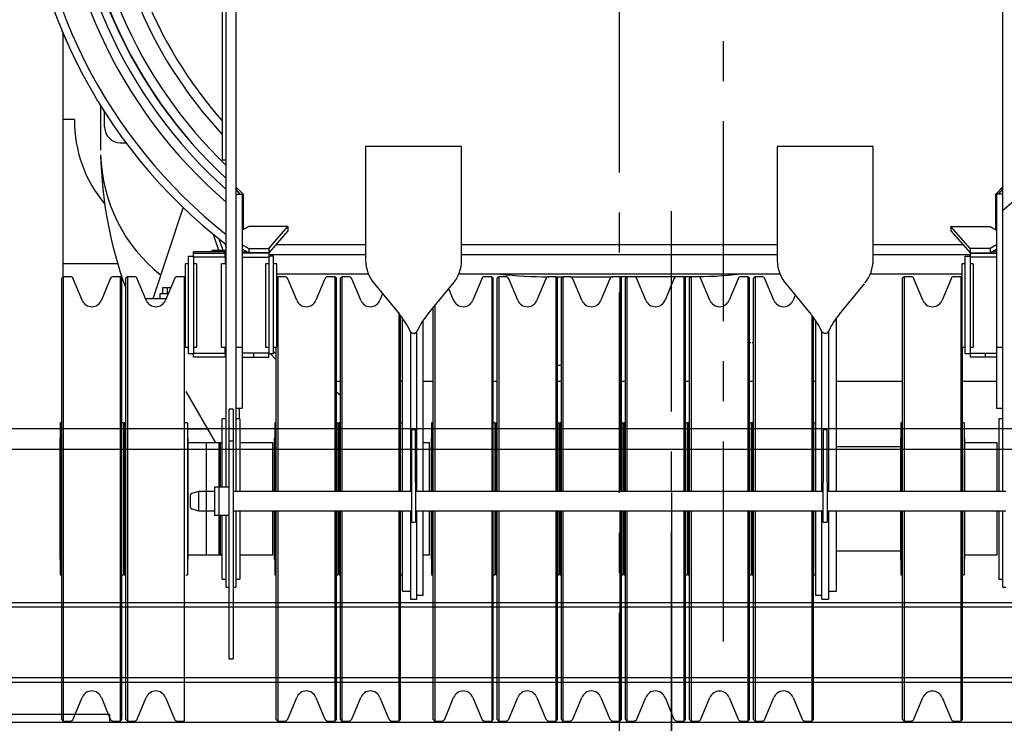
# Model space of a CAD drawing. Extents: x -19744 to 199330, y -121883 to 38186.
# Drawn here: x 29100 to 30329, y -20540 to -19661 of the extents above; entities that cross this region are included whole.
import ezdxf

# ---------------------------------------------------------------- set-up
doc = ezdxf.new("R2010")
doc.units = 0
doc.header["$LTSCALE"] = 200
doc.linetypes.add('CENTER', pattern=[2, 1.25, -0.25, 0.25, -0.25])
doc.layers.add('2', color=2, linetype='CONTINUOUS')
doc.layers.add('22', color=7, linetype='CONTINUOUS')

# ---------------------------------------------------------------- blocks, each defined once
blk = doc.blocks.new('*G1518')
at = {"layer": '2', "color": 7, "linetype": 'CENTER'}
blk.add_line((19815, 14563.185002), (19815, 16514.902902), dxfattribs=at)
at = {"layer": '2', "color": 7, "linetype": 'Continuous'}
for p, q in [((21235.311159, 14828.987392), (18264.684486, 14828.987392)), ((21239.001058, 14802.989792), (18261, 14802.989792)), ((19750, 14749.279692), (19750, 12462.856692)), ((18261, 14611.986392), (19750, 14611.986392)), ((19750, 14611.986392), (21239.00002, 14611.987824)), ((19750.0002, 14605.986092), (18623.4999, 14605.986092)), ((20269.9996, 14605.986092), (19750.0002, 14605.986092)), ((19750.0002, 14517.986392), (18623.4999, 14517.986392)), ((19750, 14511.986692), (18629.4997, 14511.986692)), ((20453.1124, 14511.986692), (19750, 14511.986692)), ((20463.5199, 14517.986392), (19750.0002, 14517.986392)), ((20662, 14461.986692), (18644.9996, 14461.986692)), ((19048, 14471.986692), (18724.2855, 14471.986692)), ((19048, 14471.986692), (19048, 14461.986692))]:
    blk.add_line(p, q, dxfattribs=at)
blk = doc.blocks.new('*G1487')
at = {"layer": '2', "color": 7, "linetype": 'CENTER'}
for p, q in [((19685, 14348.915402), (19685, 16536.547402)), ((19750, 12450.603926), (19750, 15130.898102))]:
    blk.add_line(p, q, dxfattribs=at)
at = {"layer": '2', "color": 7, "linetype": 'Continuous'}
for p, q in [((19194, 15183.120802), (19194, 16174.703402)), ((19206, 16174.703402), (19206, 15183.120802)), ((20164, 15183.120802), (20164, 16174.703402)), ((19189, 15463.825402), (19189, 15164.839502)), ((18990, 15323.174902), (18990, 15018.356902)), ((19037, 15232.529502), (19037, 15176.923002)), ((19042, 15206.013202), (19042, 15224.611802)), ((19004.397, 15215.028202), (18990, 15215.028202)), ((19062, 15186.014002), (19068.756, 15186.014202)), ((19194, 15096.042302), (19194, 15183.120802)), ((19206, 15183.120802), (19206, 15096.042302)), ((19368, 15181.517202), (19368, 15076.300302)), ((19488, 15181.517202), (19368.001, 15181.516802)), ((19488, 15076.300302), (19488, 15181.517202)), ((20002.001, 15181.516802), (19882, 15181.517202)), ((19882, 15181.517202), (19882, 15076.300302)), ((20002, 15076.300302), (20002.001, 15181.516802)), ((20164, 15122.020602), (20164, 15183.120802)), ((19189, 15164.839502), (19194, 15164.839502)), ((19206.001, 15131.020202), (19215, 15122.020602)), ((19206.001, 15127.976602), (19207.596, 15129.424802)), ((19211.411, 15122.020502), (19206.001, 15127.976602)), ((20155, 15122.020502), (20164.001, 15131.020202)), ((20158.59, 15122.020502), (20164.001, 15127.976602)), ((20164.001, 15127.976602), (20162.405, 15129.424802)), ((19206.001, 15122.020602), (19214, 15122.020602)), ((19214, 15122.020602), (19214, 14867.263102)), ((19215, 15121.433802), (19214, 15120.526202)), ((19215, 15122.020602), (19215, 15077.444315)), ((20155, 15090.598202), (20155, 15122.020502)), ((20155, 15121.433802), (20156, 15120.526202)), ((20164.001, 15122.020602), (20156, 15122.020502)), ((20156, 15122.020502), (20156, 15027.525902)), ((20164, 14754.122002), (20164, 15122.020602)), ((19102.616, 14991.499102), (19140.357, 15105.069002)), ((19215, 15103.829102), (19214, 15102.921402)), ((20155, 15103.829102), (20156, 15102.921402)), ((19194, 15034.415402), (19194, 15096.042302)), ((19206, 15096.412387), (19206, 14754.122002)), ((19215, 15099.337802), (19214, 15099.558202)), ((20156, 15099.558202), (20155, 15099.337802)), ((20155, 15077.444402), (20155, 15090.598202)), ((19222, 15081.423902), (19214, 15076.875802)), ((19271.007, 15081.423902), (19222, 15081.423902)), ((19247, 15053.880702), (19271.007, 15081.423902)), ((19271.007, 15081.423902), (19271.007, 15076.104702)), ((20123, 15053.880702), (20098.994, 15081.423902)), ((20098.994, 15081.423902), (20148, 15081.423902)), ((20098.994, 15081.423902), (20098.994, 15076.104702)), ((20148, 15081.423902), (20156, 15076.875802)), ((19184.708, 15051.591902), (19178.032, 15071.631302)), ((19189.936, 15051.592102), (19185.201, 15065.828402)), ((19271.007, 15076.104702), (19247, 15048.561502)), ((19368, 15076.300302), (19368, 15064.431702)), ((19488, 15064.431702), (19488, 15076.300302)), ((19882, 15076.300302), (19882, 15064.431702)), ((20002, 15064.431702), (20002, 15076.300302)), ((20098.994, 15076.104702), (20123, 15048.561502)), ((19192.336, 15060.214902), (19194, 15055.210802)), ((19214, 15058.506202), (19222, 15053.880702)), ((19222, 15048.561502), (19214, 15053.187002)), ((19222, 15053.880702), (19247, 15053.880702)), ((19222, 15053.880702), (19222, 15048.561502)), ((19247, 15053.880702), (19247, 15048.561502)), ((19256.016, 15058.905402), (19368, 15058.905402)), ((19368, 15064.431702), (19368, 15040.056202)), ((19488, 15040.056202), (19488, 15064.431702)), ((19488, 15058.905402), (19882, 15058.905402)), ((19882, 15064.431702), (19882, 15040.056202)), ((20002.001, 15040.056202), (20002, 15064.431702)), ((20002, 15058.905402), (20113.985, 15058.905402)), ((20148, 15053.880702), (20123, 15053.880702)), ((20123, 15053.880702), (20123, 15048.561502)), ((20156, 15058.506202), (20148, 15053.880702)), ((20148, 15053.880702), (20148, 15048.561502)), ((20148, 15048.561502), (20156, 15053.187002)), ((19147, 14922.744202), (19147, 15044.333802)), ((19147.001, 15044.333802), (19153.000776, 15044.333802)), ((19153.001, 15043.211802), (19152.999677, 15049.828002)), ((19192.501, 15049.828002), (19153, 15049.828002)), ((19153, 15048.211602), (19192.501, 15048.211602)), ((19153, 15042.741402), (19153.001, 15043.211802)), ((19153, 15042.741402), (19153, 14922.744302)), ((19192.501, 15043.211802), (19153.001, 15043.211802)), ((19176, 15051.592102), (19176, 15049.731602)), ((19194, 15051.591902), (19176.001, 15051.591902)), ((19192.501, 15043.211802), (19192.5, 15034.744202)), ((19192.501, 15048.211602), (19192.501, 15049.828002)), ((19192.501, 15043.211802), (19192.501, 15048.211602)), ((19214, 15049.828002), (19217.501, 15049.828002)), ((19247, 15048.211602), (19214, 15048.211602)), ((19214, 15043.211802), (19247, 15043.211802)), ((19217.501, 15049.828002), (19219.87, 15049.792902)), ((19247, 15048.561502), (19222, 15048.561502)), ((19247, 15048.561502), (19247, 15048.211602)), ((19247, 15048.211602), (19247, 15043.211802)), ((19368, 15046.325202), (19247, 15046.325202)), ((19247, 15044.496502), (19248.832, 15044.469102)), ((19247, 15043.211802), (19247, 15042.741402)), ((19247, 15042.741402), (19247, 14922.744302)), ((19253, 15042.741402), (19253, 15044.333802)), ((19253, 14922.744202), (19253, 15042.741402)), ((19882, 15046.325202), (19488, 15046.325202)), ((20123, 15046.325202), (20002, 15046.325202)), ((20117, 15042.741402), (20117.001, 15044.333802)), ((20117.001, 14922.744302), (20117, 15042.741402)), ((20117.001, 15044.333802), (20123, 15044.333802)), ((20123, 15048.561502), (20148, 15048.561502)), ((20123, 15048.561502), (20123, 15048.211602)), ((20123, 15048.211602), (20156, 15048.211602)), ((20123, 15048.211602), (20123, 15043.211802)), ((20123, 15043.211802), (20123, 15042.741402)), ((20156, 15043.211802), (20123, 15043.211802)), ((20123, 15042.741402), (20123, 14918.217602)), ((20152.501, 15049.828002), (20150.131, 15049.792902)), ((20156, 15049.828002), (20152.501, 15049.828002)), ((19058.926, 15034.898802), (18990, 15034.899102)), ((19143, 14982.245102), (19143, 15034.744202)), ((19147.001, 15034.744102), (19143, 15034.744102)), ((19157.001, 15034.744102), (19153.001, 15034.744102)), ((19157, 15034.744202), (19157, 14930.744202)), ((19188, 15034.741802), (19188, 15034.744202)), ((19194, 15034.744102), (19188, 15034.744102)), ((19188, 14930.744202), (19188, 15034.741802)), ((19194, 14755.793402), (19194, 15036.06814)), ((19247, 15034.744102), (19243, 15034.744102)), ((19243, 15034.744102), (19243, 14930.744202)), ((19257.001, 15034.744102), (19253, 15034.744102)), ((19257, 14982.245102), (19257, 15034.744202)), ((20113, 14982.245102), (20113.001, 15034.744102)), ((20117.001, 15034.744102), (20113.001, 15034.744102)), ((20127, 15034.744102), (20123, 15034.744102)), ((20127, 15034.744102), (20127, 14930.744202)), ((18990.5, 15018.856602), (18988.5, 15016.856902)), ((18988.5, 15016.844202), (18988.5, 15016.856902)), ((18988.5, 14465.856402), (18988.5, 15016.844202)), ((18999.108, 15018.856902), (18990.5, 15018.856602)), ((18990.5, 15018.856602), (18990.5, 15018.844402)), ((18990.5, 15018.844402), (18990.5, 14463.856402)), ((19013.99, 14989.381702), (19002.804, 15016.387802)), ((19049.197, 15016.387802), (19038.011, 14989.381702)), ((19061.501, 15018.856602), (19052.893, 15018.856902)), ((19061.501, 15018.856602), (19061.501, 15018.844402)), ((19063.501, 15016.856702), (19061.501, 15018.856602)), ((19061.501, 15018.844402), (19061.501, 14463.856402)), ((19063.5, 15016.844202), (19063.5, 15016.856902)), ((19063.5, 14465.856402), (19063.5, 15016.844202)), ((19070.5, 15018.856602), (19068.5, 15016.856902)), ((19068.5, 15016.844202), (19068.5, 15016.856902)), ((19068.5, 14465.856402), (19068.5, 15016.844202)), ((19079.108, 15018.856902), (19070.5, 15018.856602)), ((19070.5, 15018.856602), (19070.5, 15018.844402)), ((19070.5, 15018.844402), (19070.5, 14463.856402)), ((19093.99, 14989.381702), (19082.804, 15016.387802)), ((19129.197, 15016.387802), (19118.011, 14989.381702)), ((19141.501, 15018.856602), (19132.893, 15018.856902)), ((19141.501, 15018.856602), (19141.501, 15018.844402)), ((19143, 15017.356902), (19141.501, 15018.856602)), ((19141.501, 15018.844402), (19141.501, 14463.856402)), ((19257, 15022.325202), (19371.488, 15022.325202)), ((19258.5, 15018.856602), (19257, 15017.356902)), ((19267.108, 15018.856902), (19258.5, 15018.856602)), ((19258.5, 15018.856602), (19258.5, 15018.844402)), ((19258.5, 15018.844402), (19258.5, 14750.526102)), ((19281.99, 14989.381702), (19270.804, 15016.387802)), ((19317.197, 15016.387802), (19306.011, 14989.381702)), ((19329.501, 15018.856602), (19320.893, 15018.856902)), ((19329.501, 15018.844402), (19329.5, 14750.526102)), ((19329.501, 15018.856602), (19329.501, 15018.844402)), ((19331.501, 15016.856702), (19329.501, 15018.856602)), ((19331.5, 15016.844202), (19331.5, 15016.856902)), ((19331.5, 14750.526102), (19331.5, 15016.844202)), ((19338.5, 15018.856602), (19336.5, 15016.856702)), ((19336.5, 15016.844202), (19336.5, 15016.856902)), ((19336.5, 14750.526102), (19336.5, 15016.844202)), ((19347.108, 15018.856902), (19338.5, 15018.856602)), ((19338.5, 15018.856602), (19338.5, 15018.844402)), ((19338.5, 15018.844402), (19338.5, 14750.526102)), ((19361.99, 14989.381702), (19350.804, 15016.387802)), ((19484.513, 15022.325202), (19885.488, 15022.325202)), ((19513.197, 15016.387802), (19502.011, 14989.381702)), ((19525.5, 15018.856602), (19516.893, 15018.856902)), ((19525.5, 15018.856602), (19525.5, 15018.844402)), ((19527.5, 15016.856902), (19525.5, 15018.856602)), ((19525.5, 15018.844402), (19525.5, 14750.526102)), ((19527.5, 15016.844202), (19527.5, 15016.856902)), ((19527.5, 14750.526102), (19527.5, 15016.844202)), ((19534.501, 15018.856602), (19532.5, 15016.856902)), ((19532.5, 15016.844202), (19532.5, 15016.856902)), ((19532.5, 14750.526102), (19532.5, 15016.844202)), ((19534.501, 15018.844402), (19534.5, 14750.526102)), ((19543.108, 15018.856902), (19534.501, 15018.856602)), ((19534.501, 15018.856602), (19534.501, 15018.844402)), ((19557.99, 14989.381702), (19546.804, 15016.387802)), ((19593.197, 15016.387802), (19582.011, 14989.381702)), ((19595, 15018.847502), (19596.829, 15018.847502)), ((19605.5, 15018.856602), (19596.893, 15018.856902)), ((19605.5, 15018.856602), (19605.5, 15018.844402)), ((19607.5, 15016.856702), (19605.5, 15018.856602)), ((19605.5, 15018.844402), (19605.5, 14750.526102)), ((19605.509, 15018.847502), (19614.492, 15018.847502)), ((19607.5, 15016.844202), (19607.5, 15016.856902)), ((19607.5, 14750.526102), (19607.5, 15016.844202)), ((19614.501, 15018.856602), (19612.5, 15016.856702)), ((19612.5, 15016.844202), (19612.5, 15016.856902)), ((19612.5, 14750.526102), (19612.5, 15016.844202)), ((19614.501, 15018.844402), (19614.5, 14750.526102)), ((19623.108, 15018.856902), (19614.501, 15018.856602)), ((19614.501, 15018.856602), (19614.501, 15018.844402)), ((19623.171, 15018.847502), (19676.829, 15018.847502)), ((19637.99, 14989.381702), (19626.804, 15016.387802)), ((19673.197, 15016.387802), (19662.011, 14989.381702)), ((19685.5, 15018.856602), (19676.893, 15018.856902)), ((19685.5, 15018.856602), (19685.5, 15018.844402)), ((19687.5, 15016.856702), (19685.5, 15018.856602)), ((19685.5, 15018.844402), (19685.5, 14750.526102)), ((19694.492, 15018.847502), (19685.509, 15018.847502)), ((19687.5, 15016.844202), (19687.5, 15016.856902)), ((19687.5, 14750.526102), (19687.5, 15016.844202)), ((19694.501, 15018.856602), (19692.5, 15016.856702)), ((19692.5, 15016.844202), (19692.5, 15016.856902)), ((19692.5, 14750.526102), (19692.5, 15016.844202)), ((19694.501, 15018.844402), (19694.5, 14750.526102)), ((19703.108, 15018.856902), (19694.501, 15018.856602)), ((19694.501, 15018.856602), (19694.501, 15018.844402)), ((19756.829, 15018.847502), (19703.171, 15018.847502)), ((19717.99, 14989.381702), (19706.804, 15016.387802)), ((19753.197, 15016.387802), (19742.011, 14989.381702)), ((19765.5, 15018.856602), (19756.893, 15018.856902)), ((19765.5, 15018.856602), (19765.5, 15018.844402)), ((19767.5, 15016.856902), (19765.5, 15018.856602)), ((19765.5, 15018.844402), (19765.5, 14750.526102)), ((19774.501, 15018.847102), (19765.509, 15018.847502)), ((19767.5, 15016.844202), (19767.5, 15016.856902)), ((19767.5, 14750.526102), (19767.5, 15016.844202)), ((19774.501, 15018.837302), (19772.5, 15016.837702)), ((19772.5, 15016.825002), (19772.5, 15016.837702)), ((19772.5, 14750.526102), (19772.5, 15016.825002)), ((19774.501, 15018.825102), (19774.5, 14750.526102)), ((19783.108, 15018.837702), (19774.501, 15018.837302)), ((19774.501, 15018.837302), (19774.501, 15018.825102)), ((19797.99, 14989.362302), (19786.804, 15016.368402)), ((19833.197, 15016.368402), (19822.011, 14989.362302)), ((19845.5, 15018.837302), (19836.893, 15018.837702)), ((19845.5, 15018.837302), (19845.5, 15018.825102)), ((19847.5, 15016.837702), (19845.5, 15018.837302)), ((19845.5, 15018.825102), (19845.5, 14750.526102)), ((19847.5, 15016.825002), (19847.5, 15016.837702)), ((19847.5, 14750.526102), (19847.5, 15016.825002)), ((19854.501, 15018.856602), (19852.5, 15016.856902)), ((19852.5, 15016.844202), (19852.5, 15016.856902)), ((19852.5, 14750.526102), (19852.5, 15016.844202)), ((19854.501, 15018.844402), (19854.5, 14750.526102)), ((19863.108, 15018.856902), (19854.501, 15018.856602)), ((19854.501, 15018.856602), (19854.501, 15018.844402)), ((19877.99, 14989.381702), (19866.804, 15016.387802)), ((19998.513, 15022.325202), (20113, 15022.325202)), ((20040.501, 15018.837302), (20038.5, 15016.837702)), ((20038.5, 15016.825002), (20038.5, 15016.837702)), ((20038.5, 14750.526102), (20038.5, 15016.825002)), ((20040.501, 15018.825102), (20040.5, 14750.526102)), ((20049.108, 15018.837702), (20040.501, 15018.837302)), ((20040.501, 15018.837302), (20040.501, 15018.825102)), ((20063.99, 14989.362302), (20052.804, 15016.368402)), ((20099.197, 15016.368402), (20088.011, 14989.362302)), ((20111.5, 15018.837302), (20102.893, 15018.837702)), ((20111.5, 15018.837302), (20111.5, 15018.825102)), ((20113, 15017.337702), (20111.5, 15018.837302)), ((20111.5, 15018.825102), (20111.5, 14750.526102)), ((20156, 15027.525902), (20156, 14854.699102)), ((19114.889, 14997.499402), (19114.89, 15005.399102)), ((19114.89, 15005.399102), (19124.645451, 15005.399102)), ((19120.374, 15005.399102), (19120.374, 14997.499402)), ((19378.958, 15009.869202), (19410.187, 14972.141202)), ((19445.814, 14972.141202), (19477.044, 15009.869202)), ((19477.99, 14989.381702), (19472.019, 15003.798502)), ((19894.005983, 15008.601999), (19924.188, 14972.141202)), ((19959.813, 14972.141202), (19991.044, 15009.869202)), ((19093.113, 14991.499102), (19118.888, 14991.499102)), ((19121.373, 14997.499102), (19110.859, 14997.499102)), ((19110.859, 14997.499102), (19110.859, 14991.499602)), ((19389.314, 14997.357202), (19386.011, 14989.381702)), ((19904.647, 14995.746802), (19902.011, 14989.381702)), ((19143, 14930.744202), (19143, 14982.245102)), ((19257, 14930.744202), (19257, 14982.245102)), ((19452.5, 14750.526102), (19452.5, 14980.219502)), ((19454.5, 14982.635602), (19454.5, 14750.526102)), ((20113, 14930.744202), (20113, 14982.245102)), ((19409.5, 14972.971102), (19409.5, 14750.526102)), ((19411.5, 14750.526102), (19411.5, 14970.519902)), ((19414.001, 14750.526102), (19414, 14967.221902)), ((19925.5, 14970.519902), (19925.5, 14750.526102)), ((19927.5, 14750.526102), (19927.5, 14967.905402)), ((19956, 14750.526102), (19956, 14967.221902)), ((19440.001, 14750.526102), (19440, 14964.355302)), ((19930, 14964.355302), (19930.001, 14750.526102)), ((19424, 14950.191202), (19424.001, 14750.526102)), ((19432, 14750.526102), (19432, 14950.249202)), ((19938, 14750.526102), (19938, 14950.191402)), ((19946, 14950.191202), (19946, 14750.526102)), ((19143, 14930.744002), (19147.001, 14930.744002)), ((19153.001, 14930.744002), (19157.001, 14930.744002)), ((19188, 14930.744002), (19194, 14930.744002)), ((19192.501, 14923.217402), (19192.496344, 14930.744002)), ((19206.001, 14930.744002), (19214, 14930.744002)), ((19243, 14930.744002), (19247, 14930.744002)), ((19253, 14930.744002), (19257.001, 14930.744002)), ((19254.826, 14930.744202), (19256.5, 14929.069902)), ((19256.5, 14750.526102), (19256.5, 14930.744202)), ((20113.001, 14930.744002), (20117.001, 14930.744002)), ((20113.5, 14750.526102), (20113.5, 14930.744202)), ((20123, 14930.744002), (20127, 14930.744002)), ((20156, 14930.744002), (20164.001, 14930.744002)), ((19147.001, 14922.744302), (19153, 14922.744302)), ((19153.001, 14918.217502), (19153, 14922.744302)), ((19153.001, 14923.217402), (19192.501, 14923.217402)), ((19192.501, 14918.217502), (19153.001, 14918.217502)), ((19192.501, 14923.217402), (19192.501, 14918.217502)), ((19247, 14923.217402), (19214, 14923.217402)), ((19214, 14918.217502), (19247, 14918.217502)), ((19228.13, 14923.217402), (19228.13, 14918.217502)), ((19247, 14918.217602), (19247, 14922.744302)), ((19247, 14922.744302), (19253, 14922.744302)), ((19256.5, 14914.927902), (19248.684, 14922.744202)), ((19253, 14925.499102), (19256.5, 14921.998802)), ((20117.001, 14922.744302), (20123, 14922.744302)), ((20123, 14923.217402), (20156, 14923.217402)), ((20156, 14918.217427), (20123, 14918.217602)), ((20141.87, 14923.217402), (20141.87, 14918.217502)), ((19607.5, 14908.269802), (19612.5, 14908.269502)), ((19331.501, 14888.499502), (19336.5, 14888.499502)), ((19411.501, 14888.499502), (19414, 14888.499102)), ((19440.001, 14888.499502), (19452.5, 14888.499502)), ((19527.5, 14888.499502), (19532.5, 14888.499502)), ((19607.5, 14888.499502), (19612.5, 14888.499502)), ((19687.5, 14888.499502), (19692.5, 14888.499502)), ((19767.5, 14888.499502), (19772.5, 14888.499502)), ((19847.5, 14888.499502), (19852.5, 14888.499502)), ((19927.5, 14888.499502), (19930.001, 14888.499502)), ((19956.001, 14888.499502), (20038.5, 14888.499502)), ((20113.5, 14888.499502), (20156, 14888.499102)), ((19143.501, 14875.455402), (19180.357, 14811.356902)), ((19331.501, 14874.893002), (19336.5, 14870.889802)), ((19214, 14867.263102), (19214, 14854.699202)), ((19202.5, 14853.579102), (19197.5, 14853.579602)), ((19197.5, 14541.681402), (19197.5, 14853.579602)), ((19202.5, 14853.579102), (19202.5, 14541.681402)), ((19206.001, 14854.699102), (19214, 14854.699102)), ((19210.001, 14854.699102), (19210, 14841.105602)), ((20156, 14854.699102), (20164.001, 14854.699102)), ((18986.5, 14836.356902), (18986.5, 14836.352502)), ((18988.5, 14836.356902), (18986.5, 14836.356902)), ((18986.5, 14836.352502), (18986.5, 14646.357102)), ((19065.5, 14836.356902), (19063.5, 14836.356902)), ((19065.5, 14836.356902), (19065.5, 14836.352502)), ((19065.5, 14836.352502), (19065.501, 14646.357102)), ((19068.5, 14836.356902), (19066.5, 14836.357002)), ((19066.5, 14836.356902), (19066.5, 14836.352502)), ((19066.5, 14836.352502), (19066.5, 14646.356902)), ((19145.5, 14836.356902), (19141.501, 14836.356902)), ((19145.5, 14836.356902), (19145.5, 14836.352502)), ((19145.5, 14836.352502), (19145.501, 14646.357102)), ((19194, 14841.105502), (19189, 14841.105502)), ((19189, 14841.101002), (19189, 14841.105502)), ((19189, 14755.793402), (19189, 14841.101002)), ((19211, 14841.105602), (19206.001, 14841.105502)), ((19211, 14841.105602), (19211.001, 14750.526102)), ((19254.5, 14836.356902), (19254.5, 14836.352502)), ((19256.5, 14836.356902), (19254.5, 14836.356902)), ((19254.5, 14836.352502), (19254.5, 14750.526102)), ((19333.5, 14836.357002), (19331.5, 14836.356902)), ((19333.5, 14836.356902), (19333.5, 14836.352502)), ((19333.5, 14836.352502), (19333.5, 14750.526102)), ((19334.5, 14836.356902), (19334.5, 14836.352502)), ((19336.5, 14836.356902), (19334.5, 14836.356902)), ((19334.5, 14836.352502), (19334.5, 14750.526102)), ((19413.5, 14836.356902), (19411.5, 14836.356902)), ((19413.5, 14836.356902), (19413.5, 14836.352502)), ((19413.5, 14836.352502), (19413.5, 14750.526102)), ((19452.5, 14836.356902), (19450.5, 14836.357002)), ((19450.5, 14836.356902), (19450.5, 14836.352502)), ((19450.5, 14836.352502), (19450.5, 14750.526102)), ((19529.5, 14836.357002), (19527.5, 14836.356902)), ((19529.5, 14836.356902), (19529.5, 14836.352502)), ((19529.5, 14836.352502), (19529.5, 14750.526102)), ((19530.5, 14836.356902), (19530.5, 14836.352502)), ((19532.5, 14836.356902), (19530.5, 14836.356902)), ((19530.5, 14836.352502), (19530.5, 14750.526102)), ((19609.5, 14836.357002), (19607.5, 14836.356902)), ((19609.5, 14836.356902), (19609.5, 14836.352502)), ((19609.5, 14836.352502), (19609.5, 14750.526102)), ((19610.5, 14836.356902), (19610.5, 14836.352502)), ((19612.5, 14836.356902), (19610.5, 14836.356902)), ((19610.5, 14836.352502), (19610.5, 14750.526102)), ((19689.5, 14836.356902), (19687.5, 14836.356902)), ((19689.5, 14836.356902), (19689.5, 14836.352502)), ((19689.5, 14836.352502), (19689.5, 14750.526102)), ((19692.5, 14836.356902), (19690.5, 14836.357002)), ((19690.5, 14836.356902), (19690.5, 14836.352502)), ((19690.5, 14836.352502), (19690.5, 14750.526102)), ((19769.5, 14836.356902), (19767.5, 14836.356902)), ((19769.5, 14836.356902), (19769.5, 14836.352502)), ((19769.5, 14836.352502), (19769.5, 14750.526102)), ((19770.5, 14836.337702), (19770.5, 14836.333302)), ((19772.5, 14836.337702), (19770.5, 14836.337702)), ((19770.5, 14836.333302), (19770.5, 14750.526102)), ((19849.5, 14836.337702), (19847.5, 14836.337702)), ((19849.5, 14836.337702), (19849.5, 14836.333302)), ((19849.5, 14836.333302), (19849.5, 14750.526102)), ((19850.5, 14836.356902), (19850.5, 14836.352502)), ((19852.5, 14836.356902), (19850.5, 14836.356902)), ((19850.5, 14836.352502), (19850.5, 14750.526102)), ((19929.5, 14836.356902), (19927.5, 14836.356902)), ((19929.5, 14836.356902), (19929.5, 14836.352502)), ((19929.5, 14836.352502), (19929.5, 14750.526102)), ((20036.5, 14836.337702), (20036.5, 14836.333302)), ((20038.5, 14836.337702), (20036.5, 14836.337702)), ((20036.5, 14836.333302), (20036.5, 14750.526102)), ((20115.5, 14836.337702), (20113.5, 14836.337702)), ((20115.5, 14836.337702), (20115.5, 14836.333302)), ((20115.5, 14836.333302), (20115.5, 14750.526102)), ((20159, 14841.105602), (20159, 14750.526102)), ((20164.001, 14841.105502), (20159, 14841.105602)), ((19145.5, 14828.899102), (19170.271, 14828.899502)), ((19430.501, 14827.425502), (19425.5, 14827.425502)), ((19425.5, 14827.425502), (19425.5, 14712.292502)), ((19430.5, 14762.159602), (19430.5, 14827.425202)), ((19939.501, 14827.425502), (19939.5, 14762.159602)), ((19944.5, 14827.425202), (19939.501, 14827.425502)), ((19944.5, 14762.159602), (19944.5, 14827.425202)), ((18986.5, 14816.857202), (18986, 14816.856902)), ((18986, 14816.856902), (18986, 14816.853402)), ((18986, 14816.853402), (18986, 14665.856902)), ((19146, 14816.857202), (19145.501, 14816.857202)), ((19146, 14816.856902), (19146, 14816.853402)), ((19146, 14816.853402), (19146, 14665.856902)), ((19168.85, 14811.206902), (19146, 14811.206902)), ((19169, 14811.187702), (19146, 14811.188102)), ((19169, 14811.356902), (19168.85, 14811.206902)), ((19169, 14811.356902), (19169, 14671.357202)), ((19185.001, 14811.356902), (19169, 14811.356902)), ((19187, 14811.188102), (19185, 14811.187702)), ((19185.001, 14671.357202), (19185.001, 14811.356902)), ((19185.15, 14811.206902), (19185.001, 14811.356902)), ((19189, 14811.206402), (19185.15, 14811.206902)), ((19187, 14755.793402), (19187, 14811.187702)), ((19202.5, 14813.281602), (19197.5, 14813.281602)), ((19252, 14811.206402), (19211.001, 14811.206402)), ((19252, 14750.526102), (19252, 14811.206402)), ((19254, 14816.856902), (19254, 14816.853402)), ((19254, 14816.853402), (19254, 14750.526102)), ((19254.5, 14816.857202), (19254.001, 14816.857202)), ((19414.001, 14816.857202), (19413.5, 14816.857202)), ((19448.001, 14811.206402), (19440.001, 14811.206402)), ((19448, 14750.526102), (19448.001, 14811.206402)), ((19450, 14816.856902), (19450, 14816.853402)), ((19450, 14816.853402), (19450, 14750.526102)), ((19450.5, 14816.857202), (19450.001, 14816.857202)), ((19930.001, 14816.857202), (19929.5, 14816.857202)), ((20036, 14806.356902), (19956, 14806.356902)), ((20036.5, 14816.837902), (20036, 14816.834202)), ((20036, 14816.834202), (20036, 14750.526102)), ((20116, 14816.834202), (20115.5, 14816.837902)), ((20116, 14816.834202), (20116.001, 14750.526102)), ((20157, 14811.206402), (20116.001, 14811.206402)), ((20157, 14750.526102), (20157, 14811.206402)), ((19430.5, 14762.159602), (19430.5, 14712.293102)), ((19939.501, 14712.292502), (19939.5, 14762.159602)), ((19944.5, 14762.159602), (19944.5, 14712.293102)), ((19149.5, 14730.740502), (19149.5, 14746.312002)), ((19159.5, 14750.526102), (19150.982, 14748.243402)), ((19159.5, 14750.526102), (19159.5, 14726.526002)), ((19179.5, 14750.526102), (19159.5, 14750.526102)), ((19197.501, 14755.793402), (19179.5, 14755.793402)), ((19179.5, 14755.793102), (19179.5, 14738.125102)), ((19425.5, 14750.526102), (19202.5, 14750.526102)), ((19206, 14754.122002), (19206.001, 14750.526102)), ((19939.501, 14750.526102), (19430.5, 14750.526102)), ((20167.5, 14750.526102), (19944.5, 14750.526102)), ((20164.001, 14750.526102), (20164, 14754.122002)), ((19179.5, 14738.125102), (19179.5, 14720.793102)), ((19150.982, 14728.808702), (19159.5, 14726.526002)), ((19159.5, 14726.526002), (19179.5, 14726.526002)), ((19179.5, 14720.792702), (19197.501, 14720.792702)), ((19187, 14671.487702), (19187, 14720.793102)), ((19189, 14641.105602), (19189, 14720.792702)), ((19194, 14706.241302), (19194, 14720.792702)), ((19202.5, 14726.526102), (19425.5, 14726.526002)), ((19206.001, 14726.526002), (19206, 14706.241302)), ((19211.001, 14726.526002), (19211.001, 14641.106002)), ((19252, 14671.506902), (19252, 14726.526102)), ((19254, 14726.526102), (19254, 14665.856902)), ((19254.5, 14726.526002), (19254.5, 14646.357102)), ((19256.5, 14465.856402), (19256.5, 14726.526102)), ((19258.5, 14726.526102), (19258.5, 14463.856402)), ((19329.5, 14726.526102), (19329.501, 14463.856402)), ((19331.5, 14465.856402), (19331.5, 14726.526102)), ((19333.5, 14726.526002), (19333.5, 14646.356902)), ((19334.5, 14726.526002), (19334.5, 14646.357102)), ((19336.5, 14465.856402), (19336.5, 14726.526102)), ((19338.5, 14726.526102), (19338.5, 14463.856402)), ((19409.5, 14726.526102), (19409.501, 14463.856402)), ((19411.5, 14465.856402), (19411.5, 14726.526102)), ((19413.5, 14726.526002), (19413.5, 14646.357102)), ((19414, 14711.566602), (19414.001, 14726.526002)), ((19424.001, 14726.526002), (19424, 14708.998002)), ((19430.5, 14726.526102), (19939.501, 14726.526002)), ((19432, 14708.998002), (19432, 14726.526002)), ((19440, 14710.282302), (19440.001, 14726.526002)), ((19448, 14671.506902), (19448, 14726.526102)), ((19450, 14726.526102), (19450, 14665.856902)), ((19450.5, 14726.526002), (19450.5, 14646.356902)), ((19452.5, 14465.856402), (19452.5, 14726.526102)), ((19454.5, 14726.526102), (19454.501, 14463.856402)), ((19525.5, 14726.526102), (19525.5, 14463.856402)), ((19527.5, 14465.856402), (19527.5, 14726.526102)), ((19529.5, 14726.526002), (19529.5, 14646.356902)), ((19530.5, 14726.526002), (19530.5, 14646.357102)), ((19532.5, 14465.856402), (19532.5, 14726.526102)), ((19534.5, 14726.526102), (19534.501, 14463.856402)), ((19605.5, 14726.526102), (19605.5, 14463.856402)), ((19607.5, 14465.856402), (19607.5, 14726.526102)), ((19609.5, 14726.526002), (19609.5, 14646.356902)), ((19610.5, 14726.526002), (19610.5, 14646.357102)), ((19612.5, 14465.856402), (19612.5, 14726.526102)), ((19614.5, 14726.526102), (19614.501, 14463.856402)), ((19685.5, 14726.526102), (19685.5, 14463.856402)), ((19687.5, 14465.856402), (19687.5, 14726.526102)), ((19689.5, 14726.526002), (19689.5, 14646.357102)), ((19690.5, 14726.526002), (19690.5, 14646.356902)), ((19692.5, 14465.856402), (19692.5, 14726.526102)), ((19694.5, 14726.526102), (19694.501, 14463.856402)), ((19765.5, 14726.526102), (19765.5, 14463.856402)), ((19767.5, 14465.856402), (19767.5, 14726.526102)), ((19769.5, 14726.526002), (19769.5, 14646.357102)), ((19770.5, 14726.526002), (19770.5, 14646.337802)), ((19772.5, 14465.837402), (19772.5, 14726.526102)), ((19774.5, 14726.526102), (19774.501, 14463.838402)), ((19845.5, 14726.526102), (19845.5, 14463.838402)), ((19847.5, 14465.837402), (19847.5, 14726.526102)), ((19849.5, 14726.526002), (19849.5, 14646.337802)), ((19850.5, 14726.526002), (19850.5, 14646.357102)), ((19852.5, 14465.856402), (19852.5, 14726.526102)), ((19854.5, 14726.526102), (19854.501, 14463.856402)), ((19925.5, 14726.526102), (19925.5, 14463.856402)), ((19927.5, 14465.856402), (19927.5, 14726.526102)), ((19929.5, 14726.526002), (19929.5, 14646.357102)), ((19930.001, 14726.526002), (19930, 14710.282302)), ((19938, 14708.998002), (19938, 14726.526002)), ((19944.5, 14726.526102), (20167.5, 14726.526002)), ((19946, 14726.526002), (19946, 14708.998002)), ((19956, 14711.566602), (19956, 14726.526102)), ((20036, 14726.526102), (20036.001, 14665.837602)), ((20036.5, 14726.526002), (20036.5, 14646.337802)), ((20038.5, 14465.837402), (20038.5, 14726.526102)), ((20040.5, 14726.526102), (20040.501, 14463.838402)), ((20111.5, 14726.526102), (20111.5, 14463.838402)), ((20113.5, 14465.837402), (20113.5, 14726.526102)), ((20115.5, 14726.526002), (20115.5, 14646.337802)), ((20116.001, 14726.526002), (20116.001, 14665.837602)), ((20157, 14671.506902), (20157, 14726.526102)), ((20159, 14726.526102), (20159, 14641.106002)), ((20164, 14706.241302), (20164.001, 14726.526002)), ((19414.001, 14626.105602), (19414, 14711.566602)), ((19424, 14708.998002), (19424, 14616.105602)), ((19425.5, 14712.292502), (19430.501, 14712.292502)), ((19432, 14616.105602), (19432, 14708.998002)), ((19440, 14621.105602), (19440, 14710.282302)), ((19930, 14710.282302), (19930.001, 14621.105802)), ((19938, 14616.106002), (19938, 14708.998002)), ((19939.501, 14712.292502), (19944.5, 14712.293102)), ((19946, 14708.998002), (19946, 14616.105602)), ((19956.001, 14626.105602), (19956, 14711.566602)), ((19194, 14631.105602), (19194, 14706.241302)), ((19206, 14706.241302), (19206.001, 14631.105402)), ((20164, 14631.105602), (20164, 14706.241302)), ((19146, 14671.487402), (19169, 14671.487702)), ((19168.87, 14671.487702), (19169, 14671.357202)), ((19169, 14671.357202), (19185.001, 14671.357202)), ((19185, 14671.487702), (19187, 14671.487402)), ((19185.001, 14671.357202), (19185.131, 14671.487702)), ((19187, 14671.506902), (19189, 14671.506702)), ((19211.001, 14671.506702), (19252, 14671.506902)), ((19440.001, 14671.506702), (19448, 14671.506902)), ((19956, 14676.356902), (20036.001, 14676.357002)), ((20116.001, 14671.506702), (20157, 14671.506902)), ((18986, 14665.856902), (18986.5, 14665.856902)), ((19145.501, 14665.856902), (19146, 14665.856902)), ((19254.001, 14665.856902), (19254.5, 14665.856902)), ((19413.5, 14665.856902), (19414.001, 14665.856902)), ((19450.001, 14665.856902), (19450.5, 14665.856902)), ((19929.5, 14665.856902), (19930.001, 14665.856902)), ((20036.001, 14665.837602), (20036.5, 14665.837602)), ((20115.5, 14665.837602), (20116.001, 14665.837602)), ((18986.5, 14646.357102), (18988.5, 14646.356902)), ((19063.5, 14646.356902), (19065.501, 14646.357102)), ((19066.5, 14646.357102), (19068.5, 14646.356902)), ((19143.5, 14646.356902), (19145.501, 14646.357102)), ((19254.5, 14646.357102), (19256.5, 14646.356902)), ((19331.5, 14646.356902), (19333.5, 14646.357102)), ((19334.5, 14646.357102), (19336.5, 14646.356902)), ((19411.5, 14646.356902), (19413.5, 14646.357102)), ((19450.5, 14646.357102), (19452.5, 14646.356902)), ((19527.5, 14646.356902), (19529.5, 14646.357102)), ((19530.5, 14646.357102), (19532.5, 14646.356902)), ((19607.5, 14646.356902), (19609.5, 14646.357102)), ((19610.5, 14646.357102), (19612.5, 14646.356902)), ((19687.5, 14646.356902), (19689.5, 14646.357102)), ((19690.5, 14646.357102), (19692.5, 14646.356902)), ((19767.5, 14646.356902), (19769.5, 14646.357102)), ((19770.5, 14646.337802), (19772.5, 14646.337702)), ((19847.5, 14646.337702), (19849.5, 14646.337802)), ((19850.5, 14646.357102), (19852.5, 14646.356902)), ((19927.5, 14646.356902), (19929.5, 14646.357102)), ((20036.5, 14646.337802), (20038.5, 14646.337702)), ((20113.5, 14646.337702), (20115.5, 14646.337802)), ((19189, 14641.105602), (19194, 14641.106002)), ((19206.001, 14641.106002), (19211.001, 14641.106002)), ((20159, 14641.106002), (20164.001, 14641.106002)), ((19194, 14631.105602), (19197.5, 14631.105602)), ((19202.5, 14631.105602), (19206.001, 14631.105402)), ((19414.001, 14626.105602), (19424.001, 14626.105602)), ((19946, 14626.105602), (19956.001, 14626.105602)), ((20164, 14631.105602), (20167.5, 14631.105602)), ((19424, 14616.105602), (19432, 14616.106002)), ((19432, 14621.105802), (19440, 14621.105602)), ((19930.001, 14621.105802), (19938, 14621.105802)), ((19938, 14616.106002), (19946, 14616.105602)), ((19197.5, 14541.681402), (19197.5, 14543.751402)), ((19197.5, 14541.681402), (19202.5, 14541.681402)), ((19202.5, 14543.751402), (19202.5, 14541.681402)), ((19002.804, 14466.326402), (19013.99, 14493.331402)), ((19038.011, 14493.331402), (19049.197, 14466.326402)), ((19082.804, 14466.326402), (19093.99, 14493.331402)), ((19118.011, 14493.331402), (19129.197, 14466.326402)), ((19270.804, 14466.326402), (19281.99, 14493.331402)), ((19306.011, 14493.331402), (19317.197, 14466.326402)), ((19350.804, 14466.326402), (19361.99, 14493.331402)), ((19386.011, 14493.331402), (19397.197, 14466.326402)), ((19466.804, 14466.326402), (19477.99, 14493.331402)), ((19502.011, 14493.331402), (19513.197, 14466.326402)), ((19546.804, 14466.326402), (19557.99, 14493.331402)), ((19582.011, 14493.331402), (19593.197, 14466.326402)), ((19626.804, 14466.326402), (19637.99, 14493.331402)), ((19662.011, 14493.331402), (19673.197, 14466.326402)), ((19706.804, 14466.326402), (19717.99, 14493.331402)), ((19742.011, 14493.331402), (19753.197, 14466.326402)), ((19786.804, 14466.307402), (19797.99, 14493.312402)), ((19822.011, 14493.312402), (19833.197, 14466.307402)), ((19866.804, 14466.326402), (19877.99, 14493.331402)), ((19902.011, 14493.331402), (19913.197, 14466.326402)), ((20052.804, 14466.307402), (20063.99, 14493.312402)), ((20088.011, 14493.312402), (20099.197, 14466.307402)), ((18988.5, 14465.856402), (18990.5, 14463.856402)), ((18990.5, 14463.856402), (18999.108, 14463.856402)), ((19052.893, 14463.856402), (19061.501, 14463.856402)), ((19061.501, 14463.856402), (19063.501, 14465.856402)), ((19068.5, 14465.856402), (19070.5, 14463.856402)), ((19070.5, 14463.856402), (19079.108, 14463.856402)), ((19132.893, 14463.856402), (19141.501, 14463.856402)), ((19256.5, 14465.856402), (19258.5, 14463.856402)), ((19258.5, 14463.856402), (19267.108, 14463.856402)), ((19320.893, 14463.856402), (19329.501, 14463.856402)), ((19329.501, 14463.856402), (19331.501, 14465.856402)), ((19336.5, 14465.856402), (19338.5, 14463.856402)), ((19338.5, 14463.856402), (19347.108, 14463.856402)), ((19400.893, 14463.856402), (19409.501, 14463.856402)), ((19409.501, 14463.856402), (19411.5, 14465.856402)), ((19452.5, 14465.856402), (19454.501, 14463.856402)), ((19454.501, 14463.856402), (19463.108, 14463.856402)), ((19516.893, 14463.856402), (19525.5, 14463.856402)), ((19525.5, 14463.856402), (19527.5, 14465.856402)), ((19532.5, 14465.856402), (19534.501, 14463.856402)), ((19534.501, 14463.856402), (19543.108, 14463.856402)), ((19596.893, 14463.856402), (19605.5, 14463.856402)), ((19605.5, 14463.856402), (19607.5, 14465.856402)), ((19612.5, 14465.856402), (19614.501, 14463.856402)), ((19614.501, 14463.856402), (19623.108, 14463.856402)), ((19676.893, 14463.856402), (19685.5, 14463.856402)), ((19685.5, 14463.856402), (19687.5, 14465.856402)), ((19692.5, 14465.856402), (19694.501, 14463.856402)), ((19694.501, 14463.856402), (19703.108, 14463.856402)), ((19756.893, 14463.856402), (19765.5, 14463.856402)), ((19765.5, 14463.856402), (19767.5, 14465.856402)), ((19772.5, 14465.837402), (19774.501, 14463.838402)), ((19774.501, 14463.838402), (19783.108, 14463.837402)), ((19836.893, 14463.837402), (19845.5, 14463.838402)), ((19845.5, 14463.838402), (19847.5, 14465.837402)), ((19852.5, 14465.856402), (19854.501, 14463.856402)), ((19854.501, 14463.856402), (19863.108, 14463.856402)), ((19916.893, 14463.856402), (19925.5, 14463.856402)), ((19925.5, 14463.856402), (19927.5, 14465.856402)), ((20038.5, 14465.837402), (20040.501, 14463.838402)), ((20040.501, 14463.838402), (20049.108, 14463.837402)), ((20102.893, 14463.837402), (20111.5, 14463.838402)), ((20111.5, 14463.838402), (20113.5, 14465.837402))]:
    blk.add_line(p, q, dxfattribs=at)
for points in [[(19042.001, 15206.013302), (19042.023, 15205.060302)], [(19147.001, 15044.333802), (19147.006, 15044.338502)], [(19253, 15044.333802), (19252.995, 15044.338502)], [(19882, 15040.056202), (19882.013, 15038.987702)], [(19338.924, 15018.856902), (19338.676, 15018.970702)], [(20038.5, 14977.978402), (20038.209, 14977.797502)], [(19847.5, 14936.857802), (19847.669, 14936.843102)], [(19247, 14924.339402), (19246.997, 14924.343002)], [(19150.982, 14748.243402), (19150.943, 14748.232402)], [(19149.5, 14730.740502), (19149.501, 14730.699702)]]:
    blk.add_lwpolyline(points, dxfattribs=at)
for centre, radius, start, end in [((19593.135955, 15577.824331), 654.647085, -179.72678, -127.567552), ((19594.966152, 15576.887937), 613.966152, -179.999455, -130.773872), ((19594.94995, 15576.877858), 601.948111, -179.997784, -131.765789), ((19597.436388, 15577.927147), 594.450314, -179.121176, -132.739904), ((19595.777396, 15575.086703), 591.238687, -179.593582, -132.80864), ((19594.956136, 15579.237482), 646.953517, -178.328202, -128.298636), ((19594.02119, 15574.009545), 577.307874, -179.459541, -133.860738), ((19592.967808, 15572.780092), 551.967842, -178.770727, -137.043256), ((19594.948316, 15572.738319), 541.946024, -178.644269, -138.508735), ((19775, 15576.887937), 614, -50.68744, -1.036069), ((19601.311212, 15582.003183), 663.844008, -157.357734, -155.600694), ((19599.011194, 15582.159486), 661.887352, -148.453552, -146.694777), ((19166.007598, 15213.432133), 161.61848, 179.434164, -140.026293), ((19061.958009, 15205.999773), 19.957133, -177.301837, -91.619099), ((19237.041012, 15176.950129), 200.041061, -178.329182, -128.58515), ((19562.26891, 15183.751428), 525.33585, -178.621947, -160.036604), ((19237.469229, 14313.727181), 730.830259, 89.063902, 89.109143), ((19245.742978, 14805.46554), 239.022478, 89.01786, 89.121188), ((19246.098604, 14826.028753), 218.45619, 88.94916, 89.018674), ((19238.488927, 14452.678402), 591.883797, 88.856874, 88.875464), ((19246.108412, 14825.599558), 218.884924, 88.848801, 88.903519), ((19247.355841, 14888.046401), 156.425624, 88.766944, 88.846078), ((19247.401974, 14887.377421), 157.093468, 88.715325, 88.789016), ((19247.590776, 14896.392283), 148.076639, 88.636619, 88.710156), ((19248.290278, 14924.544318), 119.915934, 88.564195, 88.650702), ((19248.789375, 14943.576589), 100.877136, 88.47729, 88.576719), ((19249.139875, 14957.87601), 86.573455, 88.348456, 88.457698), ((19249.609984, 14971.991237), 72.45057, 88.275727, 88.398356), ((19249.981981, 14984.7048), 59.731572, 88.12533, 88.265445), ((19250.379021, 14995.622721), 48.806522, 88.009801, 88.171894), ((19250.702772, 15005.629273), 38.79477, 87.786725, 87.974419), ((19251.072407, 15013.657341), 30.758473, 87.67539, 87.897225), ((19251.356726, 15020.784451), 23.625697, 87.398684, 87.663271), ((19251.647811, 15026.698587), 17.704458, 87.147088, 87.471069), ((19251.903466, 15031.690883), 12.705627, 86.776124, 87.178027), ((19252.127437, 15035.412324), 8.977491, 86.349728, 86.867592), ((19252.340516, 15038.417578), 5.964807, 85.870957, 86.554454), ((19252.519744, 15040.720694), 3.654786, 85.11455, 86.073687), ((19252.662855, 15042.256563), 2.112342, 84.017851, 85.434347), ((19252.789397, 15043.330942), 1.030719, 82.440185, 84.789626), ((19252.881065, 15043.926027), 0.428931, 79.667302, 84.120979), ((19252.946616, 15044.235953), 0.112626, 72.224272999, 84.198878), ((19252.983871, 15044.328555), 0.014926, 41.791913994, 101.09135501), ((19440.539306, 15040.110141), 47.432825, -41.626258, -0.065116), ((19954.596274, 15040.184518), 47.4049, -38.443145, -0.155088), ((19905.890138, 15042.515928), 96.142332, -2.915815, -1.466028), ((19415.256206, 15040.129136), 47.256993, -178.615957, -140.183783), ((19929.618289, 15040.217495), 47.621171, -178.520201, -138.402329), ((19961.321918, 15039.005483), 40.610406, -6.288114, -4.573773), ((19965.623088, 15038.743562), 36.30214, -4.703035, -1.765232), ((18999.108, 15014.856902), 4.000135, 22.501804, 90), ((19052.893, 15014.856902), 4, 90, 157.49798), ((19079.108, 15014.856902), 4.000135, 22.501805, 90), ((19132.893, 15014.856902), 4, 90, 157.49798), ((19267.108, 15014.856902), 4.000087, 22.502089, 90), ((19320.893, 15014.856902), 4, 90, 157.49827), ((19596.253632, 15579.641778), 617.00753, -114.699847, -114.674501), ((19347.108, 15014.856902), 4.000087, 22.502091, 90), ((19516.893, 15014.856902), 4, 90, 157.50022), ((19595.0535, 15556.303693), 537.458471, -96.306743, -89.833117), ((19543.108, 15014.856902), 3.999757, 22.504048, 90), ((19599.699933, 16132.099564), 1113.261983, -90.479722, -90.24189), ((19596.893, 15014.856902), 4, 90, 157.50022), ((19623.108, 15014.856902), 3.999757, 22.50405, 90), ((19676.893, 15014.856902), 4, 90, 157.50023), ((19703.108, 15014.856902), 3.999757, 22.504052, 90), ((19756.893, 15014.856902), 4, 90, 157.50023), ((19774.749034, 15558.550026), 539.712781, -90.026331, -83.482576), ((19783.108, 15014.837702), 3.999707, 22.50234, 90), ((19836.893, 15014.837702), 4, 90, 157.50194), ((19863.108, 15014.856902), 3.999756, 22.504056, 90), ((20049.108, 15014.837702), 3.999729, 22.502207, 90), ((20102.893, 15014.837702), 4, 90, 157.50181), ((19026, 14994.356902), 13.000374, -157.49923, -22.5007), ((19106, 14994.356902), 13.000374, -157.49923, -22.5007), ((19294, 14994.356902), 13.000422, -157.49932, -22.50079), ((19374, 14994.356902), 13.000422, -157.49932, -22.50079), ((19490, 14994.356902), 12.999812, -157.49821, -22.50139), ((19570, 14994.356902), 12.999812, -157.49821, -22.50139), ((19650, 14994.356902), 12.999812, -157.49821, -22.50139), ((19730, 14994.356902), 12.999813, -157.49821, -22.50139), ((19810, 14994.337702), 12.999862, -157.49768, -22.50192), ((19890, 14994.356902), 12.999813, -157.49821, -22.5014), ((20076, 14994.337702), 12.99984, -157.49764, -22.50188), ((19333.903397, 14909.201031), 98.901306, 24.71669, 40.149551), ((19519.849806, 14910.796078), 96.148452, 140.355288, 155.420536), ((19849.991494, 14910.67994), 96.346317, 24.69418, 39.142137), ((20033.47023, 14911.00996), 95.713721, 140.309289, 155.457135), ((19428.003927, 14953.370032), 5.111531, -146.54075, -30.334877), ((19942.003931, 14953.372112), 5.113611, -151.397946, -30.62775), ((19849.741673, 14961.584283), 24.827848, -94.788727, -94.399779), ((19849.728629, 14961.513014), 24.755789, -94.382332, -93.992465), ((19849.73068, 14961.436899), 24.680002, -94.009518, -93.618632), ((19849.718853, 14961.360227), 24.602738, -93.602413, -93.210475), ((19849.722675, 14961.287086), 24.529927, -93.228956, -92.835999), ((19849.69797, 14961.07466), 24.316543, -92.802625, -92.408724), ((19849.703251, 14961.15575), 24.397783, -92.41311, -92.018282), ((19849.69493, 14960.95175), 24.193617, -92.015605, -91.619913), ((19849.701792, 14961.037394), 24.279421, -91.630386, -91.233806), ((19849.694976, 14960.836594), 24.078521, -91.227879, -90.830431), ((19849.707652, 14959.943657), 23.185261, -86.779923, -86.36649), ((19849.903745, 14956.669579), 19.905341, -86.332543, -85.839182), ((19849.639645, 14961.438416), 24.680909, -86.030947, -85.656205), ((19846.633958, 15001.464011), 64.819195, -85.68672, -85.558174), ((19849.916999, 14956.988794), 20.224024, -85.072909, -84.543788), ((19850.128379, 14954.851544), 18.07636, -84.566617, -83.655277), ((19847.080778, 14984.986129), 48.364099, -84.012154, -83.566468), ((19246.909132, 14924.030106), 0.325562, 79.582595, 84.028848), ((19246.959332, 14924.262499), 0.08823, 72.406749999, 84.361852998), ((19246.988334, 14924.335127), 0.011709, 42.264970993, 101.499072991), ((19153.588617, 14746.182572), 4.090653, 176.887206, 178.192443), ((19151.062501, 14746.37484), 1.558787, 176.279001, 178.902297), ((19151.243789, 14746.350762), 1.741299, 174.333241, 175.875533), ((19154.419356, 14745.872679), 4.951211, 172.027486, 172.456106), ((19151.580787, 14746.325726), 2.077968, 172.415261, 173.5432), ((19151.216806, 14746.348069), 1.714418, 170.083882, 171.549794), ((19151.474816, 14746.297933), 1.977213, 168.689911, 169.940284), ((19151.62762, 14746.307058), 2.125617, 168.591731, 169.738914), ((19151.512756, 14746.282102), 2.01851, 166.024035, 167.252324), ((19151.470243, 14746.337801), 1.964291, 166.036202, 167.301234), ((19151.501078, 14746.328164), 1.996542, 164.732587, 165.981336), ((19151.512713, 14746.275668), 2.022148, 162.14129, 163.384343), ((19151.506402, 14746.323561), 2.00193, 162.135048, 163.390655), ((19151.501354, 14746.322893), 1.997332, 160.810542, 162.072396), ((19151.502168, 14746.320754), 1.998805, 159.49535, 160.760296), ((19151.510391, 14746.272951), 2.023685, 157.042011, 158.309151), ((19151.502122, 14746.31713), 1.99919, 156.843396, 158.115465), ((19151.506657, 14746.314736), 2.004301, 155.556667, 156.83148), ((19151.50681, 14746.312725), 2.005273, 154.22793, 155.506159), ((19151.509971, 14746.309692), 2.009439, 152.908946, 154.18923), ((19151.504044, 14746.307034), 2.005379, 151.481008, 152.764218), ((19151.509967, 14746.303155), 2.012436, 150.179681, 151.464485), ((19151.507418, 14746.299339), 2.012126, 148.762474, 150.049321), ((19151.506577, 14746.338935), 1.991154, 148.436119, 149.724155), ((19151.506677, 14746.289218), 2.017707, 145.945293, 147.234598), ((19151.508799, 14746.327308), 1.998404, 145.594376, 146.884193), ((19151.507825, 14746.275804), 2.02716, 143.087612, 144.377683), ((19151.508118, 14746.31235), 2.00566, 142.637286, 143.927406), ((19151.509509, 14746.303419), 2.012195, 141.169515, 142.459197), ((19151.507004, 14746.338194), 1.988602, 140.615605, 141.904795), ((19151.510593, 14746.282814), 2.026921, 138.181839, 139.46997), ((19151.510628, 14746.31572), 2.005157, 137.596138, 138.883261), ((19151.507764, 14746.302284), 2.012138, 135.973484, 137.258629), ((19151.509535, 14746.288679), 2.022885, 134.447465, 135.731285), ((19151.508726, 14746.317421), 2.001895, 133.725831, 135.006998), ((19151.507529, 14746.301354), 2.012714, 132.10581, 133.385029), ((19151.508961, 14746.282359), 2.0278, 130.500374, 131.775984), ((19151.509428, 14746.308837), 2.008047, 129.727903, 131.00116), ((19151.507779, 14746.286853), 2.023958, 128.025366, 129.294244), ((19151.509489, 14746.310809), 2.006205, 127.21934, 128.485299), ((19151.508906, 14746.285938), 2.025717, 125.519677, 126.780711), ((19151.51169, 14746.30742), 2.009904, 124.682399, 125.940036), ((19151.507186, 14746.324995), 1.9929, 123.61148, 124.863449), ((19151.510301, 14746.298297), 2.016895, 122.017084, 123.265341), ((19151.507252, 14746.266643), 2.042209, 120.231811, 121.473693), ((19151.506617, 14746.32928), 1.988013, 119.887275, 121.124989), ((19151.507934, 14746.29438), 2.018994, 118.195405, 119.426151), ((19151.507527, 14746.308201), 2.00663, 117.145472, 118.371623), ((19151.509432, 14746.269877), 2.041662, 115.483652, 116.70235), ((19151.505017, 14746.280729), 2.029966, 114.289366, 115.502935), ((19151.50704, 14746.332305), 1.983922, 113.750693, 114.955343), ((19151.505608, 14746.294622), 2.017904, 112.082327, 113.282529), ((19151.505431, 14746.300886), 2.012035, 110.950651, 112.144706), ((19151.506868, 14746.253721), 2.056653, 109.332905, 110.518233), ((19151.513092, 14746.286785), 2.027585, 108.641001, 109.808174), ((19151.504723, 14746.309733), 2.003165, 107.450807, 108.623985), ((19151.483345, 14746.360402), 1.948424, 106.100564, 107.297924), ((19151.466934, 14730.72714), 1.966125, -179.200398, -178.00522), ((19151.518712, 14730.735952), 2.018192, -177.806371, -176.635319), ((19151.541504, 14730.744339), 2.041448, -176.437866, -175.272857), ((19151.523309, 14730.748985), 2.023707, -175.099308, -173.916064), ((19151.522598, 14730.753925), 2.02353, -173.774857, -172.582841), ((19151.521809, 14730.71081), 2.017633, -173.794143, -172.595823), ((19151.525118, 14730.763239), 2.028326, -171.139075, -169.93628), ((19151.518129, 14730.766113), 2.021951, -169.821483, -168.609914), ((19151.526967, 14730.722379), 2.02247, -169.874028, -168.657203), ((19151.519296, 14730.771556), 2.025231, -167.250275, -166.026063), ((19151.521884, 14730.727695), 2.017613, -167.252597, -166.023762), ((19151.516546, 14730.729343), 2.012833, -165.941553, -164.705665), ((19151.521727, 14730.777949), 2.031163, -163.421559, -162.181329), ((19151.520205, 14730.732926), 2.016382, -163.386159, -162.139551), ((19151.518617, 14730.735107), 2.015541, -162.06669, -160.816237), ((19151.515178, 14730.736152), 2.012637, -160.755951, -159.499699), ((19151.516999, 14730.783884), 2.031538, -158.256664, -156.99703), ((19151.517333, 14730.739553), 2.014938, -158.161152, -156.896398), ((19151.517065, 14730.74206), 2.015676, -156.827878, -155.560259), ((19151.5158, 14730.743697), 2.015203, -155.503006, -154.231075), ((19151.513662, 14730.746636), 2.014558, -154.129363, -152.854878), ((19151.515568, 14730.748945), 2.017308, -152.821216, -151.543082), ((19151.511736, 14730.752586), 2.01568, -151.400185, -150.119931), ((19151.512366, 14730.755891), 2.017874, -150.04749, -148.764309), ((19151.51103, 14730.716036), 1.996344, -149.722493, -148.437805), ((19151.510141, 14730.765371), 2.021857, -147.233286, -145.946627), ((19151.511666, 14730.726912), 2.001852, -146.883079, -145.595483), ((19151.509235, 14730.777535), 2.028909, -144.377129, -143.088171), ((19151.509033, 14730.740637), 2.006802, -143.927034, -142.637649), ((19151.509349, 14730.748759), 2.011992, -142.459275, -141.169462), ((19151.510897, 14730.713621), 1.991367, -141.985001, -140.695354), ((19151.504881, 14730.768331), 2.021894, -139.387585, -138.098383), ((19151.508697, 14730.734859), 2.002568, -138.884105, -137.595318), ((19151.504911, 14730.747323), 2.008212, -137.259896, -135.972237), ((19151.506309, 14730.760408), 2.018329, -135.732738, -134.44602), ((19151.504774, 14730.730841), 1.996242, -135.008827, -133.724032), ((19151.507617, 14730.746165), 2.0093, -133.480584, -132.197255), ((19151.503799, 14730.763937), 2.019955, -131.778451, -130.497886), ((19151.504046, 14730.737035), 1.999736, -131.003821, -129.725272), ((19151.501513, 14730.757519), 2.013929, -129.2974, -128.022203), ((19151.503027, 14730.733079), 1.995674, -128.488648, -127.216008), ((19151.5027, 14730.75777), 2.015196, -126.784002, -125.516384), ((19151.504445, 14730.734556), 1.997371, -125.943988, -124.67846), ((19151.497828, 14730.713458), 1.976267, -124.868711, -123.606204), ((19151.50323, 14730.742868), 2.003786, -123.26942, -122.012996), ((19151.505404, 14730.782468), 2.038606, -121.474793, -120.230715), ((19151.496942, 14730.706503), 1.968954, -121.130979, -119.881283), ((19151.485209, 14730.708229), 1.964636, -119.559528, -118.29332), ((19151.504924, 14730.738957), 2.001041, -118.37333, -117.143754), ((19151.55445, 14730.894622), 2.162323, -116.429721, -115.281353), ((19151.487982, 14730.715049), 1.971634, -115.763398, -114.511465), ((19151.377134, 14730.473972), 1.706296, -114.483222, -113.015751), ((19151.535022, 14730.772364), 2.042867, -113.81939, -112.689881), ((19152.63345, 14733.552976), 5.032336, -112.016007, -111.586815), ((19151.39379, 14730.497776), 1.735577, -110.640279, -109.09575), ((19151.337514, 14730.329443), 1.558098, -109.165261, -106.537991), ((19152.125625, 14732.678747), 4.035483, -107.770131, -106.462776), ((19153.83311, 14532.859214), 14.40248, -150.089203, -149.449194), ((19026, 14488.356402), 13.00017, 22.498146, 157.50179), ((19106, 14488.356402), 13.000169, 22.498147, 157.50179), ((19294, 14488.356402), 13.000122, 22.498234, 157.50187), ((19374, 14488.356402), 13.000121, 22.498235, 157.50188), ((19490, 14488.356402), 12.999792, 22.498836, 157.50076), ((19570, 14488.356402), 12.999792, 22.498837, 157.50076), ((19650, 14488.356402), 12.999791, 22.498837, 157.50076), ((19730, 14488.356402), 12.999791, 22.498838, 157.50076), ((19810, 14488.337402), 12.999741, 22.498311, 157.50129), ((19890, 14488.356402), 12.99979, 22.498839, 157.50076), ((20076, 14488.337402), 12.999763, 22.49827, 157.50125), ((18999.108, 14467.856402), 4, -90, -22.49665), ((19052.893, 14467.856402), 3.99995, -157.50314, -90), ((19079.108, 14467.856402), 4, -90, -22.49665), ((19132.893, 14467.856402), 3.99995, -157.50314, -90), ((19267.108, 14467.856402), 4, -90, -22.49693), ((19320.893, 14467.856402), 3.999998, -157.50342, -90), ((19347.108, 14467.856402), 4, -90, -22.49694), ((19400.893, 14467.856402), 3.999998, -157.50342, -90), ((19463.108, 14467.856402), 4, -90, -22.49889), ((19516.893, 14467.856402), 4.000328, -157.50538, -90), ((19543.108, 14467.856402), 4, -90, -22.49889), ((19596.893, 14467.856402), 4.000328, -157.50538, -90), ((19623.108, 14467.856402), 4, -90, -22.49889), ((19676.893, 14467.856402), 4.000329, -157.50538, -90), ((19703.108, 14467.856402), 4, -90, -22.4989), ((19756.893, 14467.856402), 4.000329, -157.50538, -90), ((19783.108, 14467.837402), 4, -90, -22.50061), ((19836.893, 14467.837402), 4.000379, -157.50367, -90), ((19863.108, 14467.856402), 4, -90, -22.4989), ((19916.893, 14467.856402), 4.00033, -157.50539, -90), ((20049.108, 14467.837402), 4, -90, -22.50048), ((20102.893, 14467.837402), 4.000356, -157.50354, -90)]:
    blk.add_arc(centre, radius, start, end, dxfattribs=at)

msp = doc.modelspace()

# ---------------------------------------------------------------- block references
at = {"layer": '22', "color": 7, "linetype": 'Continuous'}
for name in ['*G1487', '*G1518']:
    msp.add_blockref(name, (10163.603, -35001.065), dxfattribs=at)

doc.saveas('drawing.dxf')
